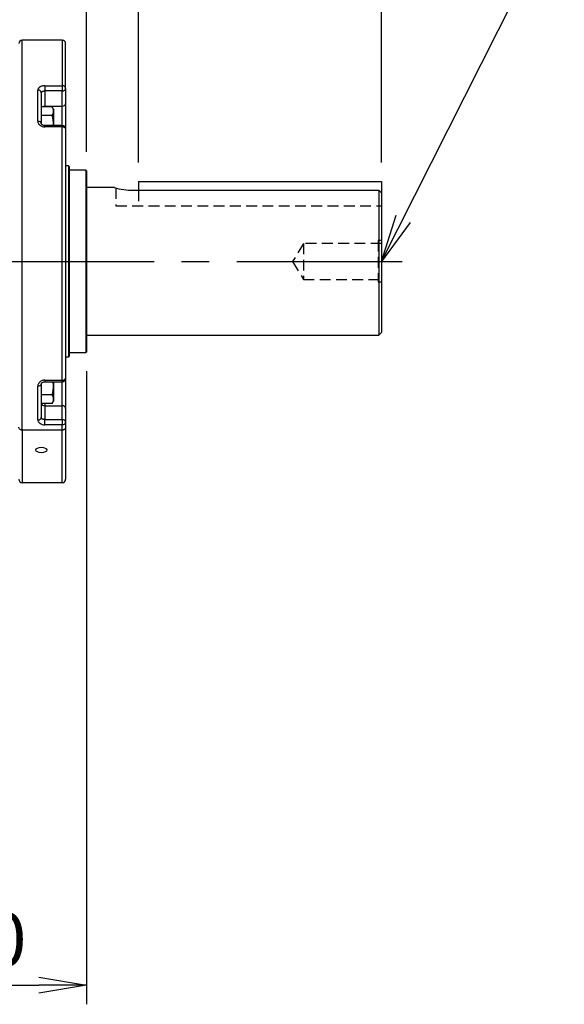
# Model space of a CAD drawing. Units: millimetres. Extents: x 0 to 4557, y -1871 to 2310.
# Drawn here: x 1187 to 1501, y 792 to 1359 of the extents above; entities that cross this region are included whole.
import ezdxf

# ---------------------------------------------------------------- set-up
doc = ezdxf.new("R2010")
doc.units = ezdxf.units.MM
doc.header["$LTSCALE"] = 5
doc.header["$PDMODE"] = 1
doc.linetypes.add('CENTER2', pattern=[1.125, 0.75, -0.125, 0.125, -0.125])
doc.linetypes.add('HIDDEN2', pattern=[0.1875, 0.125, -0.0625])
doc.layers.get('0').update_dxf_attribs({"color": 3, "linetype": 'CONTINUOUS'})
doc.layers.get('DEFPOINTS').update_dxf_attribs({"linetype": 'CONTINUOUS'})
for name, color, linetype in [('DV2_0', 7, 'CONTINUOUS'), ('DV2_Default', 7, 'CONTINUOUS'), ('T', 7, 'CONTINUOUS')]:
    doc.layers.add(name, color=color, linetype=linetype)
doc.styles.add('ROMANS', font='romans.shx', dxfattribs={"bigfont": 'whgtxt.shx'})
doc.styles.get("Standard").update_dxf_attribs({"font": 'romans', "height": 3, "bigfont": 'whgtxt'})
doc.dimstyles.get("Standard").update_dxf_attribs({"dimtxt": 0.18, "dimasz": 0.18, "dimexe": 0.18, "dimexo": 0.0625, "dimgap": 0.09, "dimtad": 0, "dimtih": 1, "dimtoh": 1, "dimdec": 4, "dimzin": 0, "dimdsep": 46, "dimtxsty": 'Standard', "dimcen": 0.09, "dimadec": 0, "dimazin": 0, "dimtfac": 1, "dimtdec": 4, "dimtofl": 0, "dimtmove": 0, "dimatfit": 3, "dimfxl": 0, "dimtolj": 1, "dimtzin": 0, "dimarcsym": 0})

# ---------------------------------------------------------------- blocks, each defined once
blk = doc.blocks.new('_OPEN')
at = {"color": 0, "linetype": 'ByBlock'}
for p, q in [((-1, 0.167), (0, 0)), ((0, 0), (-1, -0.167)), ((0, 0), (-1, 0))]:
    blk.add_line(p, q, dxfattribs=at)
blk = doc.blocks.new('*D8')
at = {"layer": 'DEFPOINTS', "color": 0}
for p in [(1225.93, 1167.3), (1035.93, 872.59), (1225.93, 802.59)]:
    blk.add_point(p, dxfattribs=at)
at = {"layer": 'T', "color": 2, "lineweight": -2}
for p, q in [((1225.93, 1156.3), (1225.93, 791.59)), ((1035.93, 861.59), (1035.93, 791.59)), ((1063.43, 802.59), (1198.43, 802.59))]:
    blk.add_line(p, q, dxfattribs=at)
at = {"layer": 'T', "color": 2, "lineweight": -2, "xscale": 27.5, "yscale": 27.5, "zscale": 27.5, "rotation": 180}
blk.add_blockref('_OPEN', (1035.93, 802.59), dxfattribs=at)
at = {"layer": 'T', "color": 2, "lineweight": -2, "xscale": 27.5, "yscale": 27.5, "zscale": 27.5}
blk.add_blockref('_OPEN', (1225.93, 802.59), dxfattribs=at)
at = {"layer": 'T', "color": 7, "insert": (1156.39, 828.99), "char_height": 30.8, "attachment_point": 5, "style": 'ROMANS'}
blk.add_mtext('\\A1;\\A1;190', dxfattribs=at)
blk = doc.blocks.new('*D12')
at = {"layer": 'DEFPOINTS', "color": 0}
for p in [(1255.93, 1650.89), (1255.93, 1265.55), (1395.93, 1265.55)]:
    blk.add_point(p, dxfattribs=at)
at = {"layer": 'T', "color": 2, "lineweight": -2}
for p, q in [((1255.93, 1276.55), (1255.93, 1661.89)), ((1395.93, 1276.55), (1395.93, 1661.89)), ((1368.43, 1650.89), (1283.43, 1650.89))]:
    blk.add_line(p, q, dxfattribs=at)
at = {"layer": 'T', "color": 2, "lineweight": -2, "xscale": 27.5, "yscale": 27.5, "zscale": 27.5, "rotation": 180}
blk.add_blockref('_OPEN', (1255.93, 1650.89), dxfattribs=at)
at = {"layer": 'T', "color": 2, "lineweight": -2, "xscale": 27.5, "yscale": 27.5, "zscale": 27.5}
blk.add_blockref('_OPEN', (1395.93, 1650.89), dxfattribs=at)
at = {"layer": 'T', "color": 7, "insert": (1324.22, 1677.29), "char_height": 30.8, "attachment_point": 5, "style": 'ROMANS'}
blk.add_mtext('\\A1;\\A1;140', dxfattribs=at)
blk = doc.blocks.new('*D13')
at = {"layer": 'DEFPOINTS', "color": 0}
for p in [(1225.93, 1720.89), (1225.93, 1271.7), (1395.93, 1265.55)]:
    blk.add_point(p, dxfattribs=at)
at = {"layer": 'T', "color": 2, "lineweight": -2}
for p, q in [((1225.93, 1282.7), (1225.93, 1731.89)), ((1395.93, 1276.55), (1395.93, 1731.89)), ((1368.43, 1720.89), (1253.43, 1720.89))]:
    blk.add_line(p, q, dxfattribs=at)
at = {"layer": 'T', "color": 2, "lineweight": -2, "xscale": 27.5, "yscale": 27.5, "zscale": 27.5, "rotation": 180}
blk.add_blockref('_OPEN', (1225.93, 1720.89), dxfattribs=at)
at = {"layer": 'T', "color": 2, "lineweight": -2, "xscale": 27.5, "yscale": 27.5, "zscale": 27.5}
blk.add_blockref('_OPEN', (1395.93, 1720.89), dxfattribs=at)
at = {"layer": 'T', "color": 7, "insert": (1312.13, 1747.29), "char_height": 30.8, "attachment_point": 5, "style": 'ROMANS'}
blk.add_mtext('\\A1;\\A1;170', dxfattribs=at)
blk = doc.blocks.new('*D14')
at = {"layer": 'DEFPOINTS', "color": 0}
for p in [(851.93, 1860.89), (851.93, 1764), (1395.93, 1265.55)]:
    blk.add_point(p, dxfattribs=at)
at = {"layer": 'T', "color": 2, "lineweight": -2}
for p, q in [((851.93, 1775), (851.93, 1871.89)), ((1395.93, 1276.55), (1395.93, 1871.89)), ((1368.43, 1860.89), (879.43, 1860.89))]:
    blk.add_line(p, q, dxfattribs=at)
at = {"layer": 'T', "color": 2, "lineweight": -2, "xscale": 27.5, "yscale": 27.5, "zscale": 27.5, "rotation": 180}
blk.add_blockref('_OPEN', (851.93, 1860.89), dxfattribs=at)
at = {"layer": 'T', "color": 2, "lineweight": -2, "xscale": 27.5, "yscale": 27.5, "zscale": 27.5}
blk.add_blockref('_OPEN', (1395.93, 1860.89), dxfattribs=at)
at = {"layer": 'T', "color": 7, "insert": (1123.93, 1887.29), "char_height": 30.8, "attachment_point": 5, "style": 'ROMANS'}
blk.add_mtext('\\A1;\\A1;544', dxfattribs=at)
blk = doc.blocks.new('*D21')
at = {"layer": 'DEFPOINTS', "color": 0}
for p in [(999.43, 1790.89), (999.43, 1673.16), (1395.93, 1265.55)]:
    blk.add_point(p, dxfattribs=at)
at = {"layer": 'T', "color": 2, "lineweight": -2}
for p, q in [((999.43, 1684.16), (999.43, 1801.89)), ((1395.93, 1276.55), (1395.93, 1801.89)), ((1368.43, 1790.89), (1026.93, 1790.89))]:
    blk.add_line(p, q, dxfattribs=at)
at = {"layer": 'T', "color": 2, "lineweight": -2, "xscale": 27.5, "yscale": 27.5, "zscale": 27.5, "rotation": 180}
blk.add_blockref('_OPEN', (999.43, 1790.89), dxfattribs=at)
at = {"layer": 'T', "color": 2, "lineweight": -2, "xscale": 27.5, "yscale": 27.5, "zscale": 27.5}
blk.add_blockref('_OPEN', (1395.93, 1790.89), dxfattribs=at)
at = {"layer": 'T', "color": 7, "insert": (1197.68, 1817.29), "char_height": 30.8, "attachment_point": 5, "style": 'ROMANS'}
blk.add_mtext('\\A1;\\A1;396.5', dxfattribs=at)
blk = doc.blocks.new('*D22')
at = {"layer": 'DEFPOINTS', "color": 0}
for p in [(335.93, 1930.89), (335.93, 1424.84), (1395.93, 1265.55)]:
    blk.add_point(p, dxfattribs=at)
at = {"layer": 'T', "color": 2, "lineweight": -2}
for p, q in [((335.93, 1435.84), (335.93, 1941.89)), ((1395.93, 1276.55), (1395.93, 1941.89)), ((1368.43, 1930.89), (363.43, 1930.89))]:
    blk.add_line(p, q, dxfattribs=at)
at = {"layer": 'T', "color": 2, "lineweight": -2, "xscale": 27.5, "yscale": 27.5, "zscale": 27.5, "rotation": 180}
blk.add_blockref('_OPEN', (335.93, 1930.89), dxfattribs=at)
at = {"layer": 'T', "color": 2, "lineweight": -2, "xscale": 27.5, "yscale": 27.5, "zscale": 27.5}
blk.add_blockref('_OPEN', (1395.93, 1930.89), dxfattribs=at)
at = {"layer": 'T', "color": 7, "insert": (865.93, 1965.36), "char_height": 30.8, "attachment_point": 5, "style": 'ROMANS'}
blk.add_mtext('\\A1;( Approx. 1060)', dxfattribs=at)

msp = doc.modelspace()

# ---------------------------------------------------------------- linework, layer by layer
at = {"layer": 'DV2_0', "color": 3, "linetype": 'Continuous', "ltscale": 25.4}
for p, q in [((1188.9281, 1122.3571), (1188.9281, 1346.9995)), ((1211.9281, 1346.9995), (1188.9281, 1346.9995)), ((1211.9281, 1346.9995), (1211.9281, 1320.7262)), ((1213.9281, 1319.1383), (1213.9281, 1344.9995)), ((1197.9281, 1300.2276), (1197.9281, 1318.187)), ((1199.9281, 1316.639), (1199.9281, 1298.9613)), ((1201.9281, 1320.7262), (1211.9281, 1320.7262)), ((1201.9281, 1320.7262), (1201.9281, 1317.7241)), ((1201.9281, 1317.7241), (1201.9281, 1308.9485)), ((1211.9281, 1317.7241), (1201.9281, 1317.7241)), ((1211.9281, 1320.7262), (1211.9281, 1317.7241)), ((1211.9281, 1308.9485), (1211.9281, 1317.7241)), ((1213.9281, 1319.1383), (1213.9281, 1310.3627)), ((1213.9281, 1310.3627), (1213.9281, 1295.8038)), ((1206.1689, 1308.5104), (1199.9281, 1308.5104)), ((1201.9281, 1308.9485), (1211.9281, 1308.9485)), ((1201.9281, 1308.9485), (1201.9281, 1308.5104)), ((1206.9281, 1307.1955), (1206.1689, 1308.5104)), ((1206.9281, 1307.1955), (1206.9281, 1306.0567)), ((1206.9281, 1306.0567), (1206.9281, 1298.6955)), ((1211.9281, 1297.8038), (1211.9281, 1308.9485)), ((1206.1689, 1303.6029), (1199.9281, 1303.6029)), ((1201.9281, 1297.0198), (1201.9281, 1297.8038)), ((1211.9281, 1297.8038), (1201.9281, 1297.8038)), ((1211.9281, 1297.0198), (1201.9281, 1297.0198)), ((1206.9281, 1298.6955), (1206.9281, 1297.8038)), ((1211.9281, 1297.8038), (1211.9281, 1297.0198)), ((1211.9281, 1151.0966), (1211.9281, 1297.0198)), ((1213.9281, 1295.8038), (1213.9281, 1152.1696)), ((1215.6281, 1274.4995), (1213.9281, 1274.4995)), ((1215.6281, 1274.4995), (1215.6281, 1164.4995)), ((1215.9281, 1274.1995), (1215.6281, 1274.4995)), ((1215.9281, 1274.1995), (1215.9281, 1164.7995)), ((1225.6281, 1271.9995), (1215.9281, 1271.9995)), ((1225.6281, 1271.9995), (1225.6281, 1166.9995)), ((1225.9281, 1271.6995), (1225.6281, 1271.9995)), ((1225.9281, 1271.6995), (1225.9281, 1167.2995)), ((1255.9281, 1265.5513), (1395.9281, 1265.5513)), ((1255.9281, 1265.5513), (1255.9281, 1260.5513)), ((1395.9281, 1265.5513), (1395.9281, 1258.9963)), ((1242.0575, 1261.9995), (1225.9281, 1261.9995)), ((1252.9281, 1260.5513), (1394.4281, 1260.5513)), ((1394.4281, 1260.5513), (1394.4281, 1176.9995)), ((1395.9281, 1258.9963), (1395.9281, 1178.4995)), ((1225.9281, 1176.9995), (1394.4281, 1176.9995)), ((1394.4281, 1176.9995), (1395.9281, 1178.4995)), ((1213.9281, 1164.4995), (1215.6281, 1164.4995)), ((1215.6281, 1164.4995), (1215.9281, 1164.7995)), ((1215.9281, 1166.9995), (1225.6281, 1166.9995)), ((1225.6281, 1166.9995), (1225.9281, 1167.2995)), ((1213.9281, 1152.1696), (1213.9281, 1134.8675)), ((1197.9281, 1128.2235), (1197.9281, 1147.6798)), ((1199.9281, 1148.8063), (1199.9281, 1129.6552)), ((1201.9281, 1151.0966), (1211.9281, 1151.0966)), ((1201.9281, 1151.0966), (1201.9281, 1150.1696)), ((1201.9281, 1150.1696), (1211.9281, 1150.1696)), ((1206.9281, 1150.1696), (1206.9281, 1147.5073)), ((1206.9281, 1147.5073), (1206.9281, 1140.1461)), ((1211.9281, 1151.0966), (1211.9281, 1150.1696)), ((1211.9281, 1136.3996), (1211.9281, 1150.1696)), ((1206.1689, 1142.5998), (1199.9281, 1142.5998)), ((1206.9281, 1140.1461), (1206.9281, 1139.0073)), ((1206.1689, 1137.6923), (1199.9281, 1137.6923)), ((1201.9281, 1137.6923), (1201.9281, 1136.3996)), ((1201.9281, 1136.3996), (1211.9281, 1136.3996)), ((1201.9281, 1136.3996), (1201.9281, 1128.4223)), ((1206.1689, 1137.6923), (1206.9281, 1139.0073)), ((1211.9281, 1128.4223), (1211.9281, 1136.3996)), ((1213.9281, 1134.8675), (1213.9281, 1126.8902)), ((1201.9281, 1128.4223), (1211.9281, 1128.4223)), ((1201.9281, 1125.4143), (1201.9281, 1128.4223)), ((1211.9281, 1125.4143), (1201.9281, 1125.4143)), ((1211.9281, 1128.4223), (1211.9281, 1125.4143)), ((1211.9281, 1122.3571), (1211.9281, 1125.4143)), ((1213.9281, 1126.8902), (1213.9281, 1123.998)), ((1213.9281, 1123.998), (1213.9281, 1093.9995)), ((1211.9281, 1122.3571), (1188.9281, 1122.3571)), ((1188.9281, 1122.3571), (1188.9281, 1091.9995)), ((1211.9281, 1091.9995), (1211.9281, 1122.3571)), ((1211.9281, 1091.9995), (1188.9281, 1091.9995))]:
    msp.add_line(p, q, dxfattribs=at)
at = {"layer": 'DV2_0', "color": 7, "linetype": 'HIDDEN2', "ltscale": 10}
for p, q in [((1242.9281, 1261.7475), (1242.9281, 1251.5513)), ((1255.9281, 1260.5513), (1255.9281, 1251.5513)), ((1242.9281, 1251.5513), (1395.9281, 1251.5513)), ((1395.9281, 1231.4995), (1393.9281, 1231.4995)), ((1393.9281, 1231.4995), (1393.9281, 1207.4995)), ((1350.9281, 1229.8755), (1344.6936, 1219.4995)), ((1350.9281, 1229.8755), (1350.9281, 1209.1235)), ((1395.9281, 1229.8755), (1350.9281, 1229.8755)), ((1344.6936, 1219.4995), (1350.9281, 1209.1235)), ((1350.9281, 1209.1235), (1395.9281, 1209.1235)), ((1395.9281, 1207.4995), (1393.9281, 1207.4995))]:
    msp.add_line(p, q, dxfattribs=at)
at = {"layer": 'DV2_0', "color": 3, "linetype": 'Continuous', "ltscale": 25.4}
for centre, radius, start, end in [((1188.9281, 1344.9995), 2, 90, 180), ((1211.9281, 1344.9995), 2, 0, 90), ((1202.1329, 1305.9173), 4.7972, 1.664238, 32.720009), ((1202.029, 1306.2281), 4.9021, 327.620381, 357.995372), ((1211.9281, 1295.8038), 2, 0, 90), ((1253.065, 1304.0911), 43.5401, 255.179892, 269.819848), ((1211.9281, 1152.1696), 2, 270, 0), ((1202.1329, 1140.0067), 4.7972, 1.664238, 32.720009), ((1202.029, 1140.3175), 4.9021, 327.620381, 357.995372), ((1188.9281, 1093.9995), 2, 180, 270), ((1211.9281, 1093.9995), 2, 270, 0)]:
    msp.add_arc(centre, radius, start, end, dxfattribs=at)
for centre, ratio, start_param, end_param in [((1197.9281, 1316.639), 0.77401958, 3.14159265, 4.71238898), ((1211.9281, 1319.1383), 0.79393505, 3.14159265, 4.71238898), ((1211.9281, 1319.1383), 0.70710678, 1.57079633, 3.14159265), ((1211.9281, 1310.3627), 0.70710678, 1.57079633, 3.14159265), ((1201.9281, 1307.5343), 0.70710678, 4.71238898, 5.52139097), ((1197.9281, 1298.9613), 0.63316166, 3.14159265, 4.71238898), ((1211.9281, 1295.8038), 0.60800259, 3.14159265, 4.71238898), ((1211.9281, 1152.1696), 0.53649295, 1.57079633, 3.14159265), ((1197.9281, 1148.8063), 0.56329204, 1.57079633, 3.14159265), ((1201.9281, 1137.9317), 0.76604444, 0.15689958, 1.57079633), ((1211.9281, 1134.8675), 0.76604444, 3.14159265, 4.71238898), ((1197.9281, 1129.6552), 0.71589053, 1.57079633, 3.14159265), ((1211.9281, 1126.8902), 0.76604444, 3.14159265, 4.71238898), ((1211.9281, 1126.8902), 0.73792297, 1.57079633, 3.14159265)]:
    msp.add_ellipse(centre, major_axis=(-2, 0), ratio=ratio, start_param=start_param, end_param=end_param, dxfattribs=at)
msp.add_ellipse((1199.9281, 1110.8841), major_axis=(-3.175, 0), ratio=0.5, dxfattribs=at)
for points, knots in [([(1201.9281, 1320.7262), (1201.661, 1320.7262), (1201.3985, 1320.7097), (1200.8824, 1320.6451), (1200.626, 1320.5961), (1200.1395, 1320.4687), (1199.9091, 1320.3908), (1199.4735, 1320.2066), (1199.2688, 1320.0998), (1198.9023, 1319.8666), (1198.738, 1319.7392), (1198.448, 1319.4618), (1198.3267, 1319.3157), (1198.1302, 1319.0109), (1198.0544, 1318.8504), (1197.9535, 1318.5225), (1197.9281, 1318.356), (1197.9281, 1318.187)], [0, 0, 0, 0, 0.125, 0.125, 0.25, 0.25, 0.375, 0.375, 0.5, 0.5, 0.625, 0.625, 0.75, 0.75, 0.875, 0.875, 1, 1, 1, 1]), ([(1199.9281, 1316.639), (1199.9281, 1316.7131), (1199.9409, 1316.7854), (1199.9908, 1316.9265), (1200.0285, 1316.9959), (1200.1273, 1317.1278), (1200.1878, 1317.1899), (1200.3307, 1317.3068), (1200.4141, 1317.362), (1200.5973, 1317.4608), (1200.6973, 1317.5049), (1200.9147, 1317.5827), (1201.0321, 1317.6161), (1201.395, 1317.6959), (1201.6604, 1317.7241), (1201.9281, 1317.7241)], [0, 0, 0, 0, 0.125, 0.125, 0.25, 0.25, 0.375, 0.375, 0.5, 0.5, 0.625, 0.625, 0.75, 0.75, 1, 1, 1, 1]), ([(1197.9281, 1300.2276), (1197.9281, 1300.0209), (1197.9535, 1299.817), (1198.0531, 1299.4146), (1198.1283, 1299.2142), (1198.3258, 1298.8293), (1198.4468, 1298.646), (1198.733, 1298.2979), (1198.9001, 1298.1318), (1199.267, 1297.8324), (1199.4674, 1297.6976), (1199.9029, 1297.4589), (1200.1377, 1297.3558), (1200.8635, 1297.1084), (1201.3936, 1297.0198), (1201.9281, 1297.0198)], [0, 0, 0, 0, 0.125, 0.125, 0.25, 0.25, 0.375, 0.375, 0.5, 0.5, 0.625, 0.625, 0.75, 0.75, 1, 1, 1, 1]), ([(1201.9257, 1297.808), (1201.9037, 1297.8065), (1201.6678, 1297.7914), (1201.1671, 1297.8805), (1200.5805, 1298.1129), (1200.1552, 1298.443), (1199.9438, 1298.7766), (1199.9279, 1298.8968), (1199.9286, 1298.9716)], [0, 0, 0, 0, 0.01554726, 0.19296635, 0.37176602, 0.55680293, 0.7561965, 1, 1, 1, 1]), ([(1206.9281, 1298.6955), (1206.9281, 1299.5252), (1206.8549, 1300.3663), (1206.5887, 1302.0055), (1206.398, 1302.8094), (1206.1689, 1303.6029)], [0, 0, 0, 0, 0.5, 0.5, 1, 1, 1, 1]), ([(1201.9281, 1151.0966), (1201.661, 1151.0966), (1201.3985, 1151.0737), (1200.8824, 1150.9841), (1200.626, 1150.9163), (1200.1395, 1150.7403), (1199.9091, 1150.6329), (1199.4735, 1150.3799), (1199.2688, 1150.2338), (1198.9023, 1149.916), (1198.738, 1149.743), (1198.448, 1149.3685), (1198.3267, 1149.1723), (1198.1302, 1148.7651), (1198.0544, 1148.5519), (1197.9535, 1148.1189), (1197.9281, 1147.9003), (1197.9281, 1147.6798)], [0, 0, 0, 0, 0.125, 0.125, 0.25, 0.25, 0.375, 0.375, 0.5, 0.5, 0.625, 0.625, 0.75, 0.75, 0.875, 0.875, 1, 1, 1, 1]), ([(1199.9306, 1148.8056), (1199.9297, 1148.8144), (1199.9168, 1148.9502), (1200.0038, 1149.2393), (1200.3885, 1149.6883), (1200.9411, 1150.0062), (1201.5028, 1150.1702), (1201.822, 1150.1538), (1201.9267, 1150.1476)], [0, 0, 0, 0, 0.01768722, 0.31698162, 0.53543144, 0.72430687, 0.92194539, 1, 1, 1, 1]), ([(1206.1689, 1142.5998), (1206.3993, 1143.398), (1206.5926, 1144.2154), (1206.8568, 1145.8541), (1206.9281, 1146.678), (1206.9281, 1147.5073)], [0, 0, 0, 0, 0.5, 0.5, 1, 1, 1, 1]), ([(1206.9281, 1147.5073), (1206.9281, 1148.3371), (1206.8549, 1149.1781), (1206.7117, 1150.0599), (1206.7013, 1150.1219), (1206.6905, 1150.1839)], [0, 0, 0, 0, 0.5, 0.5, 0.537913016, 0.537913016, 0.537913016, 0.537913016]), ([(1201.9281, 1128.4223), (1201.7943, 1128.4223), (1201.6629, 1128.4302), (1201.4045, 1128.4612), (1201.2762, 1128.4846), (1201.033, 1128.5457), (1200.9178, 1128.5831), (1200.7002, 1128.6717), (1200.5981, 1128.723), (1200.3237, 1128.8916), (1200.1768, 1129.0278), (1200.0294, 1129.2505), (1199.9914, 1129.3289), (1199.9409, 1129.4897), (1199.9281, 1129.5717), (1199.9281, 1129.6552)], [0, 0, 0, 0, 0.125, 0.125, 0.25, 0.25, 0.375, 0.375, 0.5, 0.5, 0.75, 0.75, 0.875, 0.875, 1, 1, 1, 1]), ([(1188.9281, 1122.3571), (1188.7958, 1122.3571), (1188.6657, 1122.3677), (1188.4097, 1122.4096), (1188.2825, 1122.4412), (1188.0402, 1122.5237), (1187.9253, 1122.5742), (1187.7079, 1122.6935), (1187.605, 1122.7629), (1187.3286, 1122.99), (1187.18, 1123.1729), (1186.9809, 1123.567), (1186.9281, 1123.7849), (1186.9281, 1123.998)], [0, 0, 0, 0, 0.125, 0.125, 0.25, 0.25, 0.375, 0.375, 0.5, 0.5, 0.75, 0.75, 1, 1, 1, 1]), ([(1197.9281, 1128.2235), (1197.9281, 1128.037), (1197.9535, 1127.8541), (1198.0531, 1127.4953), (1198.1283, 1127.3176), (1198.3258, 1126.978), (1198.4468, 1126.8173), (1198.733, 1126.5134), (1198.9001, 1126.3691), (1199.267, 1126.1101), (1199.4674, 1125.994), (1199.9029, 1125.7889), (1200.1377, 1125.7007), (1200.8635, 1125.4894), (1201.3936, 1125.4143), (1201.9281, 1125.4143)], [0, 0, 0, 0, 0.125, 0.125, 0.25, 0.25, 0.375, 0.375, 0.5, 0.5, 0.625, 0.625, 0.75, 0.75, 1, 1, 1, 1]), ([(1213.9281, 1123.998), (1213.9281, 1123.7849), (1213.8753, 1123.567), (1213.6762, 1123.1729), (1213.5276, 1122.99), (1213.2512, 1122.7629), (1213.1483, 1122.6935), (1212.9309, 1122.5742), (1212.816, 1122.5237), (1212.5737, 1122.4412), (1212.4465, 1122.4096), (1212.1905, 1122.3677), (1212.0604, 1122.3571), (1211.9281, 1122.3571)], [0, 0, 0, 0, 0.25, 0.25, 0.5, 0.5, 0.625, 0.625, 0.75, 0.75, 0.875, 0.875, 1, 1, 1, 1])]:
    msp.add_open_spline(points, degree=3, knots=knots, dxfattribs=at)
for points in [[(1206.9007, 1297.799), (1206.9188, 1298.0972), (1206.9281, 1298.396), (1206.9281, 1298.6955)], [(1394.4281, 1260.5513), (1394.9284, 1260.0333), (1395.4285, 1259.515), (1395.9281, 1258.9963)]]:
    msp.add_open_spline(points, degree=3, dxfattribs=at)
at = {"layer": 'DV2_Default', "color": 2, "linetype": 'CENTER2', "ltscale": 25.4}
msp.add_line((312.3481, 1219.4995), (1414.6807, 1219.4995), dxfattribs=at)

# ---------------------------------------------------------------- dimensions: what is measured, and where the dimension line sits
at = {"layer": 'T'}
for base, p1, p2, text, picture, middle in [((335.9281, 1930.894), (1395.9281, 1265.5513), (335.9281, 1424.8364), '( Approx. <>)', '*D22', (865.9281, 1930.894)), ((851.9281, 1860.894), (1395.9281, 1265.5513), (851.9281, 1764.0027), '\\A1;<>', '*D14', (1123.9281, 1860.894)), ((999.4281, 1790.894), (1395.9281, 1265.5513), (999.4281, 1673.1629), '\\A1;<>', '*D21', (1197.6781, 1790.894)), ((1225.9281, 1720.894), (1395.9281, 1265.5513), (1225.9281, 1271.6995), '\\A1;<>', '*D13', (1312.1279, 1720.894)), ((1255.9281, 1650.894), (1395.9281, 1265.5513), (1255.9281, 1265.5513), '\\A1;<>', '*D12', (1324.2175, 1650.894)), ((1225.9281, 802.589), (1035.9281, 872.589), (1225.9281, 1167.2995), '\\A1;<>', '*D8', (1156.3873, 802.589))]:
    dim = msp.add_linear_dim(base=base, p1=p1, p2=p2, text=text, dimstyle='Standard', override={"dimscale": 11, "dimtxt": 2.8, "dimasz": 2.5, "dimexe": 1, "dimexo": 1, "dimgap": 1, "dimtad": 1, "dimtih": 0, "dimtoh": 0, "dimdec": 3, "dimrnd": 0.005, "dimzin": 8, "dimtxsty": 'ROMANS', "dimblk": 'OPEN', "dimcen": 0, "dimclrd": 2, "dimclre": 2, "dimclrt": 7, "dimazin": 2, "dimtfac": 0.55, "dimtdec": 3, "dimtix": 1, "dimtofl": 1, "dimatfit": 0, "dimldrblk": 'OPEN'}, dxfattribs=at)
    dim.commit()
    dim.dimension.update_dxf_attribs({"geometry": picture, "text_midpoint": middle, "dimtype": 160})

# ---------------------------------------------------------------- leaders
msp.add_leader([(1395.9281, 1219.4995), (1565.9813, 1556.6146), (2001.9778, 1556.6146)], dimstyle='Standard', override={"dimscale": 11, "dimtxt": 2.8, "dimasz": 2.5, "dimexe": 1, "dimexo": 1, "dimgap": 1, "dimtad": 0, "dimtih": 0, "dimtoh": 0, "dimdec": 3, "dimrnd": 0.005, "dimzin": 8, "dimtxsty": 'ROMANS', "dimcen": 0, "dimclrd": 2, "dimclre": 2, "dimclrt": 7, "dimazin": 2, "dimtfac": 0.55, "dimtdec": 3, "dimtix": 1, "dimtofl": 1, "dimatfit": 0, "dimldrblk": 'OPEN'}, dxfattribs=at)

doc.saveas('drawing.dxf')
